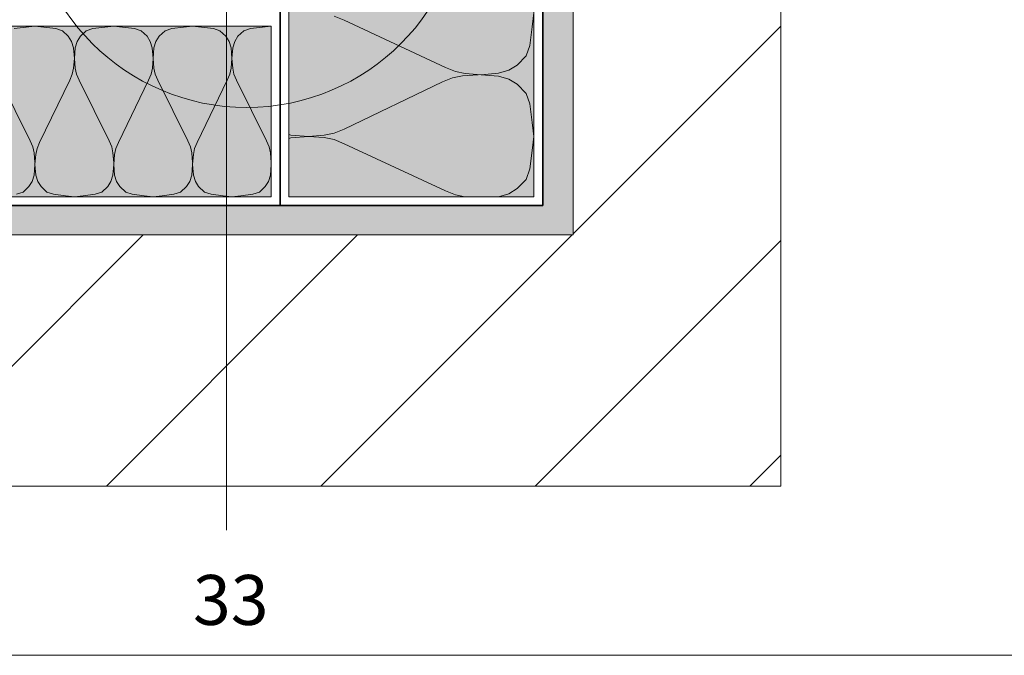
# Model space of a CAD drawing. Units: metres. Extents: x -8.366 to -7.466, y -8.135 to -7.185.
# Drawn here: x -8.141 to -7.916, y -8.135 to -7.99 of the extents above; entities that cross this region are included whole.
import ezdxf
from ezdxf.enums import TextEntityAlignment as Align

# ---------------------------------------------------------------- set-up
doc = ezdxf.new("R2010")
doc.units = ezdxf.units.M
doc.linetypes.add('AUSGEZOGEN', pattern=[0])
for name, color, linetype, lineweight in [('DARSTELLUNG', 7, 'AUSGEZOGEN', 18), ('FILLING', 7, 'AUSGEZOGEN', 18), ('INFO_DEUTSCH', 7, 'AUSGEZOGEN', 18), ('SCHRAFFUR_MUSTER', 7, 'AUSGEZOGEN', 18)]:
    doc.layers.add(name, color=color, linetype=linetype, lineweight=lineweight)
doc.styles.add('ARIAL', font='ARIAL.TTF')

msp = doc.modelspace()

# ---------------------------------------------------------------- hatches: boundary and pattern name
at = {"layer": 'FILLING', "linetype": 'AUSGEZOGEN', "lineweight": 18}
for color, points in [(254, [(-8.02155, -8.03263), (-8.25507, -8.03263), (-8.25507, -8.03933), (-8.01455, -8.03933), (-8.01455, -7.72666), (-8.02155, -7.72666)]), (71, [(-8.02355, -8.03063), (-8.02355, -7.72666), (-8.08718, -7.72666), (-8.08718, -7.80533), (-8.087, -7.80533), (-8.087, -7.8322), (-8.07419, -7.8322), (-8.07419, -7.9222), (-8.08718, -7.9222), (-8.08718, -7.95435), (-8.07955, -7.95435), (-8.07955, -8.03063)]), (71, [(-8.25507, -8.03063), (-8.08355, -8.03063), (-8.08355, -7.99162), (-8.25507, -7.99162)])]:
    msp.add_hatch(color=color, dxfattribs=at).paths.add_polyline_path(points)

# ---------------------------------------------------------------- linework, layer by layer
at = {"layer": 'DARSTELLUNG', "color": 5, "linetype": 'AUSGEZOGEN', "lineweight": 20}
for p, q in [((-8.02355, -8.03063), (-8.02355, -7.72666)), ((-7.96714, -8.09674), (-7.96714, -7.72666)), ((-8.07955, -8.03063), (-8.07955, -7.95435)), ((-8.08355, -7.99162), (-8.25507, -7.99162)), ((-8.08355, -8.03063), (-8.08355, -7.99162)), ((-8.25507, -8.03063), (-8.08355, -8.03063)), ((-8.07955, -8.03063), (-8.02355, -8.03063)), ((-8.25507, -8.09674), (-7.96714, -8.09674))]:
    msp.add_line(p, q, dxfattribs=at)
at = {"layer": 'DARSTELLUNG', "color": 2, "linetype": 'AUSGEZOGEN', "lineweight": 35}
for p, q in [((-8.02155, -8.03263), (-8.02155, -7.72666)), ((-8.08155, -8.03263), (-8.08155, -7.97982)), ((-8.25507, -8.03263), (-8.02155, -8.03263))]:
    msp.add_line(p, q, dxfattribs=at)
at = {"layer": 'DARSTELLUNG', "color": 7, "linetype": 'AUSGEZOGEN', "lineweight": 18}
for p, q in [((-8.01455, -8.03933), (-8.01455, -7.72666)), ((-8.25507, -8.03933), (-8.01455, -8.03933))]:
    msp.add_line(p, q, dxfattribs=at)
at = {"layer": 'DARSTELLUNG', "color": 134, "linetype": 'AUSGEZOGEN', "lineweight": 5}
msp.add_line((-8.36607, -8.13534), (-7.46607, -8.13534), dxfattribs=at)
at = {"layer": 'DARSTELLUNG', "color": 7, "linetype": 'AUSGEZOGEN', "lineweight": 18}
msp.add_circle((-8.08919, -7.96035), 0.04987, dxfattribs=at)
at = {"layer": 'INFO_DEUTSCH', "color": 7, "linetype": 'AUSGEZOGEN', "lineweight": 18}
msp.add_line((-8.09378, -7.97596), (-8.09378, -8.10674), dxfattribs=at)
at = {"layer": 'SCHRAFFUR_MUSTER', "color": 7, "linetype": 'AUSGEZOGEN', "lineweight": 13}
for p, q in [((-8.02355, -7.98863), (-8.02394, -7.99184)), ((-8.06922, -7.98936), (-8.06693, -7.99029)), ((-8.04378, -8.00106), (-8.06693, -7.99029)), ((-8.02394, -7.99181), (-8.02451, -7.99607)), ((-8.02451, -7.99607), (-8.02534, -7.99844)), ((-8.02534, -7.99844), (-8.02737, -8.00056)), ((-8.04149, -8.002), (-8.04378, -8.00106)), ((-8.03926, -8.00245), (-8.04149, -8.002)), ((-8.02928, -8.00171), (-8.03163, -8.00242)), ((-8.02737, -8.00056), (-8.02928, -8.00171)), ((-8.06693, -8.01516), (-8.04442, -8.00439)), ((-8.04213, -8.00346), (-8.04442, -8.00439)), ((-8.0399, -8.00301), (-8.04213, -8.00346)), ((-8.03627, -8.00273), (-8.0399, -8.00301)), ((-8.03926, -8.00245), (-8.03564, -8.00273)), ((-8.03163, -8.00242), (-8.03564, -8.00273)), ((-8.03163, -8.00304), (-8.03564, -8.00273)), ((-8.02928, -8.00374), (-8.03163, -8.00304)), ((-8.02737, -8.0049), (-8.02928, -8.00374)), ((-8.02534, -8.00701), (-8.02737, -8.0049)), ((-8.02451, -8.00938), (-8.02534, -8.00701)), ((-8.02394, -8.01364), (-8.02451, -8.00938)), ((-8.06922, -8.0161), (-8.06693, -8.01516)), ((-8.02355, -8.01683), (-8.02394, -8.01364)), ((-8.07955, -8.01638), (-8.07908, -8.01652)), ((-8.07955, -8.01728), (-8.07908, -8.01714)), ((-8.07908, -8.01652), (-8.07507, -8.01683)), ((-8.07908, -8.01714), (-8.07507, -8.01683)), ((-8.07507, -8.01683), (-8.07144, -8.01655)), ((-8.07507, -8.01683), (-8.07144, -8.01711)), ((-8.07144, -8.01655), (-8.06922, -8.0161)), ((-8.07144, -8.01711), (-8.06922, -8.01756)), ((-8.06922, -8.01756), (-8.06693, -8.01849)), ((-8.02355, -8.01683), (-8.02394, -8.02004)), ((-8.02355, -8.01683), (-8.02355, -8.01683)), ((-8.02355, -8.01683), (-8.02355, -8.01683)), ((-8.04378, -8.02926), (-8.06693, -8.01849)), ((-8.02394, -8.02001), (-8.02451, -8.02427)), ((-8.02451, -8.02427), (-8.02534, -8.02664)), ((-8.02534, -8.02664), (-8.02737, -8.02876)), ((-8.04149, -8.0302), (-8.04378, -8.02926)), ((-8.02737, -8.02876), (-8.02928, -8.02991)), ((-8.03935, -8.03063), (-8.04149, -8.0302)), ((-8.03163, -8.03062), (-8.03176, -8.03063)), ((-8.02928, -8.02991), (-8.03163, -8.03062))]:
    msp.add_line(p, q, dxfattribs=at)
at = {"layer": 'SCHRAFFUR_MUSTER', "color": 7, "linetype": 'AUSGEZOGEN', "lineweight": 18}
for p, q in [((-8.13959, -7.99185), (-8.14231, -7.9922)), ((-8.13755, -7.99162), (-8.13961, -7.99185)), ((-8.13755, -7.99162), (-8.13552, -7.99185)), ((-8.13552, -7.99185), (-8.1328, -7.9922)), ((-8.1328, -7.9922), (-8.13129, -7.99271)), ((-8.13129, -7.99271), (-8.12994, -7.99396)), ((-8.12582, -7.99271), (-8.12717, -7.99396)), ((-8.12431, -7.9922), (-8.12582, -7.99271)), ((-8.12159, -7.99185), (-8.12431, -7.9922)), ((-8.11955, -7.99162), (-8.12161, -7.99185)), ((-8.11955, -7.99162), (-8.11752, -7.99185)), ((-8.11752, -7.99185), (-8.1148, -7.9922)), ((-8.1148, -7.9922), (-8.11329, -7.99271)), ((-8.11329, -7.99271), (-8.11194, -7.99396)), ((-8.10782, -7.99271), (-8.10917, -7.99396)), ((-8.10631, -7.9922), (-8.10782, -7.99271)), ((-8.10359, -7.99185), (-8.10631, -7.9922)), ((-8.10155, -7.99162), (-8.10361, -7.99185)), ((-8.10155, -7.99162), (-8.09952, -7.99185)), ((-8.09952, -7.99185), (-8.0968, -7.9922)), ((-8.0968, -7.9922), (-8.09529, -7.99271)), ((-8.09529, -7.99271), (-8.09394, -7.99396)), ((-8.08982, -7.99271), (-8.09117, -7.99396)), ((-8.08831, -7.9922), (-8.08982, -7.99271)), ((-8.08559, -7.99185), (-8.08831, -7.9922)), ((-8.08355, -7.99162), (-8.08561, -7.99185)), ((-8.08355, -7.99162), (-8.08355, -7.99162)), ((-8.01455, -8.03905), (-7.96714, -7.99164)), ((-8.12994, -7.99396), (-8.1292, -7.99513)), ((-8.1292, -7.99513), (-8.12875, -7.99657)), ((-8.12791, -7.99513), (-8.12836, -7.99657)), ((-8.12717, -7.99396), (-8.12791, -7.99513)), ((-8.11194, -7.99396), (-8.1112, -7.99513)), ((-8.1112, -7.99513), (-8.11075, -7.99657)), ((-8.10991, -7.99513), (-8.11036, -7.99657)), ((-8.10917, -7.99396), (-8.10991, -7.99513)), ((-8.09394, -7.99396), (-8.0932, -7.99513)), ((-8.0932, -7.99513), (-8.09275, -7.99657)), ((-8.09191, -7.99513), (-8.09236, -7.99657)), ((-8.09117, -7.99396), (-8.09191, -7.99513)), ((-8.12875, -7.99657), (-8.12855, -7.99903)), ((-8.12836, -7.99657), (-8.12855, -7.99903)), ((-8.11075, -7.99657), (-8.11055, -7.99903)), ((-8.11036, -7.99657), (-8.11055, -7.99903)), ((-8.09275, -7.99657), (-8.09255, -7.99903)), ((-8.09236, -7.99657), (-8.09255, -7.99903)), ((-8.12855, -7.99903), (-8.12873, -8.00125)), ((-8.12855, -7.99903), (-8.12837, -8.00125)), ((-8.11055, -7.99903), (-8.11073, -8.00125)), ((-8.11055, -7.99903), (-8.11037, -8.00125)), ((-8.09255, -7.99903), (-8.09273, -8.00125)), ((-8.09255, -7.99903), (-8.09237, -8.00125)), ((-8.12873, -8.00125), (-8.12902, -8.00262)), ((-8.12837, -8.00125), (-8.12809, -8.00262)), ((-8.11073, -8.00125), (-8.11102, -8.00262)), ((-8.11037, -8.00125), (-8.11009, -8.00262)), ((-8.09273, -8.00125), (-8.09302, -8.00262)), ((-8.09237, -8.00125), (-8.09209, -8.00262)), ((-8.14549, -8.00402), (-8.13862, -8.01783)), ((-8.13649, -8.01822), (-8.12962, -8.00402)), ((-8.12902, -8.00262), (-8.12962, -8.00402)), ((-8.12809, -8.00262), (-8.12749, -8.00402)), ((-8.12749, -8.00402), (-8.12062, -8.01783)), ((-8.11849, -8.01822), (-8.11162, -8.00402)), ((-8.11102, -8.00262), (-8.11162, -8.00402)), ((-8.11009, -8.00262), (-8.10949, -8.00402)), ((-8.10949, -8.00402), (-8.10262, -8.01783)), ((-8.10049, -8.01822), (-8.09362, -8.00402)), ((-8.09302, -8.00262), (-8.09362, -8.00402)), ((-8.09209, -8.00262), (-8.09149, -8.00402)), ((-8.09149, -8.00402), (-8.08462, -8.01783)), ((-8.13802, -8.01923), (-8.13862, -8.01783)), ((-8.12002, -8.01923), (-8.12062, -8.01783)), ((-8.10202, -8.01923), (-8.10262, -8.01783)), ((-8.08402, -8.01923), (-8.08462, -8.01783)), ((-8.13773, -8.0206), (-8.13802, -8.01923)), ((-8.13737, -8.02099), (-8.13709, -8.01962)), ((-8.13709, -8.01962), (-8.13649, -8.01822)), ((-8.11973, -8.0206), (-8.12002, -8.01923)), ((-8.11937, -8.02099), (-8.11909, -8.01962)), ((-8.11909, -8.01962), (-8.11849, -8.01822)), ((-8.10173, -8.0206), (-8.10202, -8.01923)), ((-8.10137, -8.02099), (-8.10109, -8.01962)), ((-8.10109, -8.01962), (-8.10049, -8.01822)), ((-8.08373, -8.0206), (-8.08402, -8.01923)), ((-8.13755, -8.02282), (-8.13773, -8.0206)), ((-8.13737, -8.02099), (-8.13755, -8.02321)), ((-8.11955, -8.02282), (-8.11973, -8.0206)), ((-8.11937, -8.02099), (-8.11955, -8.02321)), ((-8.10155, -8.02282), (-8.10173, -8.0206)), ((-8.10137, -8.02099), (-8.10155, -8.02321)), ((-8.08355, -8.02282), (-8.08373, -8.0206)), ((-8.13775, -8.02567), (-8.13755, -8.02321)), ((-8.13736, -8.02567), (-8.13755, -8.02321)), ((-8.11975, -8.02567), (-8.11955, -8.02321)), ((-8.11936, -8.02567), (-8.11955, -8.02321)), ((-8.10175, -8.02567), (-8.10155, -8.02321)), ((-8.10136, -8.02567), (-8.10155, -8.02321)), ((-8.08375, -8.02567), (-8.08355, -8.02321)), ((-8.08355, -8.02282), (-8.08355, -8.02282)), ((-8.08355, -8.02321), (-8.08355, -8.02321)), ((-8.1382, -8.02711), (-8.13775, -8.02567)), ((-8.13691, -8.02711), (-8.13736, -8.02567)), ((-8.1202, -8.02711), (-8.11975, -8.02567)), ((-8.11891, -8.02711), (-8.11936, -8.02567)), ((-8.1022, -8.02711), (-8.10175, -8.02567)), ((-8.10091, -8.02711), (-8.10136, -8.02567)), ((-8.0842, -8.02711), (-8.08375, -8.02567)), ((-8.14029, -8.02953), (-8.13894, -8.02828)), ((-8.13894, -8.02828), (-8.1382, -8.02711)), ((-8.13617, -8.02828), (-8.13691, -8.02711)), ((-8.13482, -8.02953), (-8.13617, -8.02828)), ((-8.12229, -8.02953), (-8.12094, -8.02828)), ((-8.12094, -8.02828), (-8.1202, -8.02711)), ((-8.11817, -8.02828), (-8.11891, -8.02711)), ((-8.11682, -8.02953), (-8.11817, -8.02828)), ((-8.10429, -8.02953), (-8.10294, -8.02828)), ((-8.10294, -8.02828), (-8.1022, -8.02711)), ((-8.10017, -8.02828), (-8.10091, -8.02711)), ((-8.09882, -8.02953), (-8.10017, -8.02828)), ((-8.08629, -8.02953), (-8.08494, -8.02828)), ((-8.08494, -8.02828), (-8.0842, -8.02711)), ((-8.1418, -8.03003), (-8.14029, -8.02953)), ((-8.13755, -8.03062), (-8.13763, -8.03063)), ((-8.13755, -8.03062), (-8.13748, -8.03063)), ((-8.13331, -8.03003), (-8.13482, -8.02953)), ((-8.13059, -8.03039), (-8.13331, -8.03003)), ((-8.12855, -8.03062), (-8.13061, -8.03039)), ((-8.12855, -8.03062), (-8.12652, -8.03039)), ((-8.12652, -8.03039), (-8.1238, -8.03003)), ((-8.1238, -8.03003), (-8.12229, -8.02953)), ((-8.11955, -8.03062), (-8.11963, -8.03063)), ((-8.11955, -8.03062), (-8.11948, -8.03063)), ((-8.11531, -8.03003), (-8.11682, -8.02953)), ((-8.11259, -8.03039), (-8.11531, -8.03003)), ((-8.11055, -8.03062), (-8.11261, -8.03039)), ((-8.11055, -8.03062), (-8.10852, -8.03039)), ((-8.10852, -8.03039), (-8.1058, -8.03003)), ((-8.1058, -8.03003), (-8.10429, -8.02953)), ((-8.10155, -8.03062), (-8.10163, -8.03063)), ((-8.10155, -8.03062), (-8.10148, -8.03063)), ((-8.09731, -8.03003), (-8.09882, -8.02953)), ((-8.09459, -8.03039), (-8.09731, -8.03003)), ((-8.09255, -8.03062), (-8.09461, -8.03039)), ((-8.09255, -8.03062), (-8.09052, -8.03039)), ((-8.09052, -8.03039), (-8.0878, -8.03003)), ((-8.0878, -8.03003), (-8.08629, -8.02953)), ((-8.08355, -8.03062), (-8.08363, -8.03063)), ((-8.08355, -8.03062), (-8.08355, -8.03062)), ((-8.1585, -8.085), (-8.11283, -8.03933)), ((-8.085, -8.0605), (-8.06383, -8.03933)), ((-8.0605, -8.085), (-8.01483, -8.03933)), ((-8.0115, -8.085), (-7.96714, -8.04064)), ((-8.1095, -8.085), (-8.085, -8.0605)), ((-8.12124, -8.09674), (-8.1095, -8.085)), ((-8.07224, -8.09674), (-8.0605, -8.085)), ((-8.02324, -8.09674), (-8.0115, -8.085)), ((-7.97424, -8.09674), (-7.96714, -8.08964))]:
    msp.add_line(p, q, dxfattribs=at)

# ---------------------------------------------------------------- texts
at = {"layer": 'INFO_DEUTSCH', "color": 7, "linetype": 'AUSGEZOGEN', "lineweight": 18, "style": 'ARIAL', "width": 0.999787}
msp.add_text('33', height=0.0114, dxfattribs=at).set_placement((-8.08419, -8.1284), align=Align.RIGHT)

doc.saveas('drawing.dxf')
